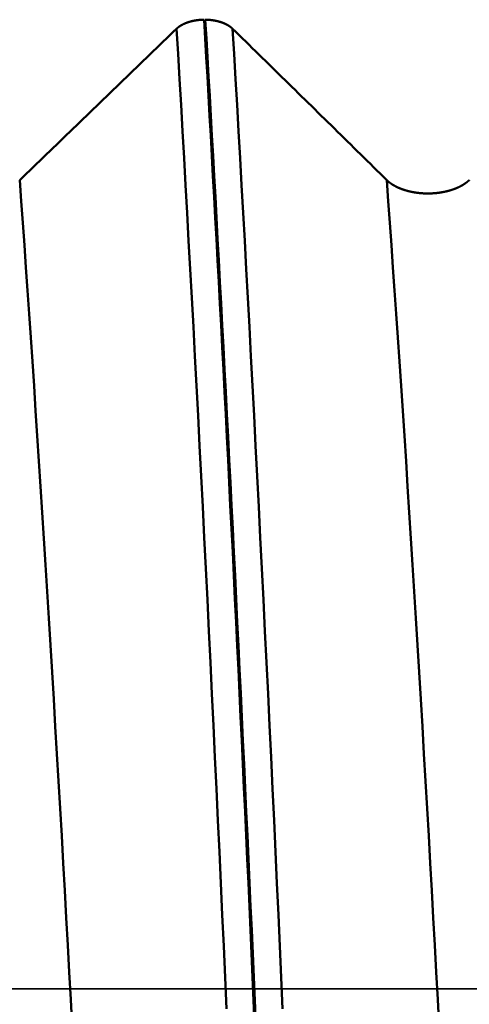
# Model space of a CAD drawing. Extents: x -50 to 107, y -39 to 95.
# Drawn here: x 59 to 60, y 0 to 3 of the extents above; entities that cross this region are included whole.
import ezdxf

# ---------------------------------------------------------------- set-up
doc = ezdxf.new("R2010")
doc.units = 0
doc.header["$PDMODE"] = 1
doc.linetypes.add('LONGDASH_DASH', pattern=[10.5, 6, -0.75, 3, -0.75])
for name, color, linetype, lineweight in [('1', 4, 'Continuous', 50), ('2', 7, 'Continuous', 25), ('4', 2, 'LONGDASH_DASH', 25), ('CUT', 1, 'Continuous', 25), ('SK2', 7, 'Continuous', 25), ('SK4', 2, 'LONGDASH_DASH', 25)]:
    doc.layers.add(name, color=color, linetype=linetype, lineweight=lineweight)
doc.styles.add('STANDARD 3.5 mm', font='monos.ttf', dxfattribs={"height": 3.5})
doc.dimstyles.new('AM_DIN', dxfattribs={"dimtxt": 3.5, "dimasz": 2.5, "dimexe": 2, "dimexo": 1, "dimgap": 1, "dimtad": 1, "dimdec": 1, "dimzin": 0, "dimdsep": 46, "dimtxsty": 'STANDARD 3.5 mm', "dimcen": 0.09, "dimadec": 0, "dimazin": 2, "dimtm": 1e-09, "dimtfac": 0.707107, "dimtmove": 0, "dimatfit": 3, "dimfxl": 1, "dimtolj": 1, "dimtzin": 0, "dimlwd": -1, "dimlwe": -1, "dimarcsym": 0})

# ---------------------------------------------------------------- blocks, each defined once
blk = doc.blocks.new('*D6')
at = {"layer": '2', "color": 0}
for p, q in [((57, 6.1315), (57, 47)), ((72, 4), (72, 47)), ((59.5, 45), (69.5, 45)), ((72, 45), (87.7035, 45))]:
    blk.add_line(p, q, dxfattribs=at)
for points in [[(59.5, 45.4167), (59.5, 44.5833), (57, 45)], [(69.5, 44.5833), (69.5, 45.4167), (72, 45)]]:
    blk.add_solid(points, dxfattribs=at)
at = {"layer": 'DEFPOINTS', "color": 0}
for p in [(72, 45), (57, 5.1315), (72, 3)]:
    blk.add_point(p, dxfattribs=at)
at = {"layer": '2', "color": 0, "insert": (81.1017, 47.8113), "char_height": 3.5, "attachment_point": 5, "style": 'STANDARD 3.5 mm'}
blk.add_mtext('\\A1;15.0', dxfattribs=at)
blk = doc.blocks.new('*D7')
at = {"layer": '2', "color": 0}
for p, q in [((33, 5.05), (33, 62)), ((72, 4), (72, 62)), ((35.5, 60), (69.5, 60))]:
    blk.add_line(p, q, dxfattribs=at)
for points in [[(35.5, 60.4167), (35.5, 59.5833), (33, 60)], [(69.5, 59.5833), (69.5, 60.4167), (72, 60)]]:
    blk.add_solid(points, dxfattribs=at)
at = {"layer": 'DEFPOINTS', "color": 0}
for p in [(72, 60), (33, 4.05), (72, 3)]:
    blk.add_point(p, dxfattribs=at)
at = {"layer": '2', "color": 0, "insert": (52.5, 62.8113), "char_height": 3.5, "attachment_point": 5, "style": 'STANDARD 3.5 mm'}
blk.add_mtext('\\A1;39.0', dxfattribs=at)
blk = doc.blocks.new('*D8')
at = {"layer": '2', "color": 0}
for p, q in [((0, 1), (0, 77)), ((73.8, 1), (73.8, 77)), ((2.5, 75), (71.3, 75))]:
    blk.add_line(p, q, dxfattribs=at)
for points in [[(2.5, 75.4167), (2.5, 74.5833), (0, 75)], [(71.3, 74.5833), (71.3, 75.4167), (73.8, 75)]]:
    blk.add_solid(points, dxfattribs=at)
at = {"layer": 'DEFPOINTS', "color": 0}
for p in [(73.8, 75), (0, 0), (73.8, 0)]:
    blk.add_point(p, dxfattribs=at)
at = {"layer": '2', "color": 0, "insert": (36.9, 77.8113), "char_height": 3.5, "attachment_point": 5, "style": 'STANDARD 3.5 mm'}
blk.add_mtext('\\A1;73.8', dxfattribs=at)
blk = doc.blocks.new('*D9')
at = {"layer": 'DEFPOINTS', "color": 0}
for p in [(73.8, 90), (-28, 2.6), (73.8, 0)]:
    blk.add_point(p, dxfattribs=at)
at = {"layer": 'SK2', "color": 0}
for p, q in [((-28, 3.6), (-28, 92)), ((73.8, 1), (73.8, 92)), ((-25.5, 90), (71.3, 90))]:
    blk.add_line(p, q, dxfattribs=at)
for points in [[(-25.5, 90.4167), (-25.5, 89.5833), (-28, 90)], [(71.3, 89.5833), (71.3, 90.4167), (73.8, 90)]]:
    blk.add_solid(points, dxfattribs=at)
at = {"layer": 'SK2', "color": 0, "insert": (22.9, 92.8113), "char_height": 3.5, "attachment_point": 5, "style": 'STANDARD 3.5 mm'}
blk.add_mtext('\\A1;101.8', dxfattribs=at)
blk = doc.blocks.new('*D11')
at = {"layer": 'DEFPOINTS', "color": 0}
for p in [(67.5199, 5.1315), (-28, -2.6), (67.5199, -30)]:
    blk.add_point(p, dxfattribs=at)
at = {"layer": 'SK2', "color": 0}
for p, q in [((67.5199, 4.1315), (67.5199, -32)), ((-28, -3.6), (-28, -32)), ((-25.5, -30), (65.0199, -30))]:
    blk.add_line(p, q, dxfattribs=at)
for points in [[(-25.5, -29.5833), (-25.5, -30.4167), (-28, -30)], [(65.0199, -30.4167), (65.0199, -29.5833), (67.5199, -30)]]:
    blk.add_solid(points, dxfattribs=at)
at = {"layer": 'SK2', "color": 0, "insert": (19.7599, -27.1887), "char_height": 3.5, "attachment_point": 5, "style": 'STANDARD 3.5 mm'}
blk.add_mtext('\\A1;95.5', dxfattribs=at)

msp = doc.modelspace()

# ---------------------------------------------------------------- linework, layer by layer
at = {"layer": '1'}
for points in [[(59.1939, 3.204), (59.194, 3.2041), (59.1941, 3.2042), (59.1942, 3.2043), (59.1943, 3.2044), (59.1944, 3.2045), (59.1945, 3.2046), (59.1946, 3.2047), (59.1947, 3.2048), (59.1949, 3.2049), (59.195, 3.205), (59.1951, 3.2051), (59.1952, 3.2052), (59.1953, 3.2054), (59.1954, 3.2055), (59.1955, 3.2056), (59.1957, 3.2057), (59.1958, 3.2058), (59.1959, 3.2059), (59.196, 3.206), (59.1961, 3.2061), (59.1962, 3.2062), (59.1964, 3.2063), (59.1965, 3.2064), (59.1966, 3.2065), (59.1967, 3.2066), (59.1968, 3.2067), (59.1969, 3.2068), (59.1971, 3.2069), (59.1972, 3.207), (59.1973, 3.2071), (59.1974, 3.2072), (59.1975, 3.2073), (59.1977, 3.2074), (59.1978, 3.2075), (59.1979, 3.2076), (59.198, 3.2077), (59.1981, 3.2078), (59.1983, 3.2079), (59.1984, 3.208), (59.1985, 3.2081), (59.1986, 3.2082), (59.1988, 3.2083), (59.1989, 3.2084), (59.199, 3.2085), (59.1991, 3.2086), (59.1993, 3.2087), (59.1994, 3.2088), (59.1995, 3.2089), (59.1996, 3.209), (59.1998, 3.2091), (59.1999, 3.2092), (59.2, 3.2093), (59.2002, 3.2094), (59.2003, 3.2095), (59.2004, 3.2096), (59.2005, 3.2097), (59.2007, 3.2098), (59.2008, 3.2099), (59.2009, 3.21), (59.2011, 3.2101), (59.2012, 3.2102), (59.2013, 3.2103), (59.2015, 3.2104), (59.2016, 3.2105), (59.2017, 3.2106), (59.2019, 3.2107), (59.202, 3.2108), (59.2021, 3.2108), (59.2023, 3.2109), (59.2024, 3.211), (59.2025, 3.2111), (59.2027, 3.2112), (59.2028, 3.2113), (59.2029, 3.2114), (59.2031, 3.2115), (59.2032, 3.2116), (59.2033, 3.2117), (59.2035, 3.2118), (59.2036, 3.2119), (59.2038, 3.212), (59.2039, 3.2121), (59.204, 3.2122), (59.2042, 3.2123), (59.2043, 3.2124), (59.2045, 3.2125), (59.2046, 3.2126), (59.2047, 3.2127), (59.2049, 3.2127), (59.205, 3.2128), (59.2052, 3.2129), (59.2053, 3.213), (59.2054, 3.2131), (59.2056, 3.2132), (59.2057, 3.2133), (59.2059, 3.2134), (59.206, 3.2135), (59.2062, 3.2136), (59.2063, 3.2137), (59.2064, 3.2138), (59.2066, 3.2139), (59.2067, 3.2139), (59.2069, 3.214), (59.207, 3.2141), (59.2072, 3.2142), (59.2073, 3.2143), (59.2075, 3.2144), (59.2076, 3.2145), (59.2077, 3.2146), (59.2079, 3.2147), (59.208, 3.2148), (59.2082, 3.2148), (59.2083, 3.2149), (59.2085, 3.215), (59.2086, 3.2151), (59.2088, 3.2152), (59.2089, 3.2153), (59.2091, 3.2154), (59.2092, 3.2155), (59.2094, 3.2156), (59.2095, 3.2156), (59.2097, 3.2157), (59.2098, 3.2158), (59.21, 3.2159), (59.2101, 3.216), (59.2103, 3.2161), (59.2104, 3.2162), (59.2106, 3.2163), (59.2107, 3.2163), (59.2109, 3.2164), (59.2111, 3.2165), (59.2112, 3.2166), (59.2114, 3.2167), (59.2115, 3.2168), (59.2117, 3.2169), (59.2118, 3.2169), (59.212, 3.217), (59.2121, 3.2171), (59.2123, 3.2172), (59.2125, 3.2173), (59.2126, 3.2174), (59.2128, 3.2175), (59.2129, 3.2175), (59.2131, 3.2176), (59.2132, 3.2177), (59.2134, 3.2178), (59.2136, 3.2179), (59.2137, 3.218), (59.2139, 3.218), (59.214, 3.2181), (59.2142, 3.2182), (59.2143, 3.2183), (59.2145, 3.2184), (59.2147, 3.2185), (59.2148, 3.2185), (59.215, 3.2186), (59.2151, 3.2187), (59.2153, 3.2188), (59.2155, 3.2189), (59.2156, 3.2189), (59.2158, 3.219), (59.216, 3.2191), (59.2161, 3.2192), (59.2163, 3.2193), (59.2164, 3.2193), (59.2166, 3.2194), (59.2168, 3.2195), (59.2169, 3.2196), (59.2171, 3.2197), (59.2173, 3.2197), (59.2174, 3.2198), (59.2176, 3.2199), (59.2178, 3.22), (59.2179, 3.2201), (59.2181, 3.2201), (59.2183, 3.2202), (59.2184, 3.2203), (59.2186, 3.2204), (59.2188, 3.2204), (59.2189, 3.2205), (59.2191, 3.2206), (59.2193, 3.2207), (59.2194, 3.2207), (59.2196, 3.2208), (59.2198, 3.2209), (59.2199, 3.221), (59.2201, 3.221), (59.2203, 3.2211), (59.2204, 3.2212), (59.2206, 3.2213), (59.2208, 3.2214), (59.221, 3.2214), (59.2211, 3.2215), (59.2213, 3.2216), (59.2215, 3.2217), (59.2216, 3.2217), (59.2218, 3.2218), (59.222, 3.2219), (59.2222, 3.2219), (59.2223, 3.222), (59.2225, 3.2221), (59.2227, 3.2222), (59.2229, 3.2222), (59.223, 3.2223), (59.2232, 3.2224), (59.2234, 3.2225), (59.2236, 3.2225), (59.2237, 3.2226), (59.2239, 3.2227), (59.2241, 3.2227), (59.2243, 3.2228), (59.2244, 3.2229), (59.2246, 3.223), (59.2248, 3.223), (59.225, 3.2231), (59.2251, 3.2232), (59.2253, 3.2232), (59.2255, 3.2233), (59.2257, 3.2234), (59.2259, 3.2234), (59.226, 3.2235), (59.2262, 3.2236), (59.2264, 3.2237), (59.2266, 3.2237), (59.2268, 3.2238), (59.2269, 3.2239), (59.2271, 3.2239), (59.2273, 3.224), (59.2275, 3.2241), (59.2277, 3.2241), (59.2278, 3.2242), (59.228, 3.2243), (59.2282, 3.2243), (59.2284, 3.2244), (59.2286, 3.2245), (59.2287, 3.2245), (59.2289, 3.2246), (59.2291, 3.2247), (59.2293, 3.2247), (59.2295, 3.2248), (59.2297, 3.2249), (59.2299, 3.2249), (59.23, 3.225), (59.2302, 3.2251), (59.2304, 3.2251), (59.2306, 3.2252), (59.2308, 3.2253), (59.231, 3.2253), (59.2311, 3.2254), (59.2313, 3.2254), (59.2315, 3.2255), (59.2317, 3.2256), (59.2319, 3.2256), (59.2321, 3.2257), (59.2323, 3.2258), (59.2325, 3.2258), (59.2326, 3.2259), (59.2328, 3.2259), (59.233, 3.226), (59.2332, 3.2261), (59.2334, 3.2261), (59.2336, 3.2262), (59.2338, 3.2263), (59.234, 3.2263), (59.2341, 3.2264), (59.2343, 3.2264), (59.2345, 3.2265), (59.2347, 3.2266), (59.2349, 3.2266), (59.2351, 3.2267), (59.2353, 3.2267), (59.2355, 3.2268), (59.2357, 3.2269), (59.2359, 3.2269), (59.2361, 3.227), (59.2362, 3.227), (59.2364, 3.2271), (59.2366, 3.2271), (59.2368, 3.2272), (59.237, 3.2273), (59.2372, 3.2273), (59.2374, 3.2274), (59.2376, 3.2274), (59.2378, 3.2275), (59.238, 3.2275), (59.2382, 3.2276), (59.2384, 3.2277), (59.2386, 3.2277), (59.2388, 3.2278), (59.2389, 3.2278), (59.2391, 3.2279), (59.2393, 3.2279), (59.2395, 3.228), (59.2397, 3.228), (59.2399, 3.2281), (59.2401, 3.2281), (59.2403, 3.2282), (59.2405, 3.2283), (59.2407, 3.2283), (59.2409, 3.2284), (59.2411, 3.2284), (59.2413, 3.2285), (59.2415, 3.2285), (59.2417, 3.2286), (59.2419, 3.2286), (59.2421, 3.2287), (59.2423, 3.2287), (59.2425, 3.2288), (59.2427, 3.2288), (59.2429, 3.2289), (59.2431, 3.2289), (59.2433, 3.229), (59.2435, 3.229), (59.2437, 3.2291), (59.2439, 3.2291), (59.2441, 3.2292), (59.2443, 3.2292), (59.2445, 3.2293), (59.2447, 3.2293), (59.2449, 3.2294), (59.2451, 3.2294), (59.2453, 3.2295), (59.2455, 3.2295), (59.2457, 3.2296), (59.2459, 3.2296), (59.2461, 3.2297), (59.2463, 3.2297), (59.2465, 3.2297), (59.2467, 3.2298), (59.2469, 3.2298), (59.2471, 3.2299), (59.2473, 3.2299), (59.2475, 3.23), (59.2477, 3.23), (59.2479, 3.2301), (59.2481, 3.2301), (59.2483, 3.2302), (59.2485, 3.2302), (59.2487, 3.2302), (59.2489, 3.2303), (59.2491, 3.2303), (59.2493, 3.2304), (59.2495, 3.2304), (59.2497, 3.2305), (59.2499, 3.2305), (59.2501, 3.2305), (59.2503, 3.2306), (59.2505, 3.2306), (59.2507, 3.2307), (59.2509, 3.2307), (59.2511, 3.2307), (59.2513, 3.2308), (59.2515, 3.2308), (59.2517, 3.2309), (59.2519, 3.2309), (59.2521, 3.231), (59.2523, 3.231), (59.2525, 3.231), (59.2527, 3.2311), (59.2529, 3.2311), (59.2531, 3.2311), (59.2534, 3.2312), (59.2536, 3.2312), (59.2538, 3.2313), (59.254, 3.2313), (59.2542, 3.2313), (59.2544, 3.2314), (59.2546, 3.2314), (59.2548, 3.2314), (59.255, 3.2315), (59.2552, 3.2315), (59.2554, 3.2316), (59.2556, 3.2316), (59.2558, 3.2316), (59.256, 3.2317), (59.2562, 3.2317), (59.2565, 3.2317), (59.2567, 3.2318), (59.2569, 3.2318), (59.2571, 3.2318), (59.2573, 3.2319), (59.2575, 3.2319), (59.2577, 3.2319), (59.2579, 3.232), (59.2581, 3.232), (59.2583, 3.232), (59.2585, 3.2321), (59.2588, 3.2321), (59.259, 3.2321), (59.2592, 3.2322), (59.2594, 3.2322), (59.2596, 3.2322), (59.2598, 3.2323), (59.26, 3.2323), (59.2602, 3.2323), (59.2604, 3.2324), (59.2606, 3.2324), (59.2609, 3.2324), (59.2611, 3.2325), (59.2613, 3.2325), (59.2615, 3.2325), (59.2617, 3.2325), (59.2619, 3.2326), (59.2621, 3.2326), (59.2623, 3.2326), (59.2626, 3.2327), (59.2628, 3.2327), (59.263, 3.2327), (59.2632, 3.2327), (59.2634, 3.2328), (59.2636, 3.2328), (59.2638, 3.2328), (59.264, 3.2328), (59.2643, 3.2329), (59.2645, 3.2329), (59.2647, 3.2329), (59.2649, 3.233), (59.2651, 3.233), (59.2653, 3.233), (59.2655, 3.233), (59.2657, 3.2331), (59.266, 3.2331), (59.2662, 3.2331), (59.2664, 3.2331), (59.2666, 3.2332), (59.2668, 3.2332), (59.267, 3.2332), (59.2672, 3.2332), (59.2675, 3.2332), (59.2677, 3.2333), (59.2679, 3.2333), (59.2681, 3.2333), (59.2683, 3.2333), (59.2685, 3.2334), (59.2687, 3.2334), (59.269, 3.2334), (59.2692, 3.2334), (59.2694, 3.2334), (59.2696, 3.2335), (59.2698, 3.2335), (59.27, 3.2335), (59.2702, 3.2335), (59.2705, 3.2335), (59.2707, 3.2336), (59.2709, 3.2336), (59.2711, 3.2336), (59.2713, 3.2336), (59.2715, 3.2336), (59.2717, 3.2337), (59.272, 3.2337), (59.2722, 3.2337), (59.2724, 3.2337), (59.2726, 3.2337), (59.2728, 3.2337), (59.273, 3.2338), (59.2733, 3.2338), (59.2735, 3.2338), (59.2737, 3.2338), (59.2739, 3.2338), (59.2741, 3.2338), (59.2743, 3.2339), (59.2746, 3.2339), (59.2748, 3.2339), (59.275, 3.2339), (59.2752, 3.2339), (59.2754, 3.2339), (59.2756, 3.2339), (59.2759, 3.234), (59.2761, 3.234), (59.2763, 3.234), (59.2765, 3.234), (59.2767, 3.234), (59.2769, 3.234), (59.2771, 3.234), (59.2774, 3.234), (59.2776, 3.2341), (59.2778, 3.2341), (59.278, 3.2341), (59.2782, 3.2341), (59.2784, 3.2341), (59.2787, 3.2341), (59.2789, 3.2341), (59.2791, 3.2341), (59.2793, 3.2341), (59.2795, 3.2341), (59.2797, 3.2342), (59.28, 3.2342), (59.2802, 3.2342), (59.2804, 3.2342), (59.2806, 3.2342), (59.2808, 3.2342), (59.281, 3.2342), (59.2813, 3.2342), (59.2815, 3.2342), (59.2817, 3.2342), (59.2819, 3.2342), (59.2821, 3.2342), (59.2823, 3.2342), (59.2826, 3.2342), (59.2828, 3.2343), (59.283, 3.2343), (59.2832, 3.2343), (59.2834, 3.2343), (59.2836, 3.2343), (59.2839, 3.2343), (59.2841, 3.2343), (59.2843, 3.2343), (59.2845, 3.2343), (59.2847, 3.2343), (59.2849, 3.2343), (59.2852, 3.2343), (59.2854, 3.2343), (59.2856, 3.2343)], [(59.4544, -0.1177), (59.451, -0.0393), (59.4475, 0.0391), (59.444, 0.1176), (59.4405, 0.1962), (59.4369, 0.275), (59.4334, 0.3539), (59.4298, 0.4329), (59.4262, 0.512), (59.4225, 0.5912), (59.4188, 0.6704), (59.4151, 0.7497), (59.4114, 0.8288), (59.4077, 0.908), (59.4039, 0.987), (59.4002, 1.0659), (59.3964, 1.1447), (59.3926, 1.2233), (59.3887, 1.3017), (59.3849, 1.3798), (59.3811, 1.4577), (59.3772, 1.5352), (59.3733, 1.6125), (59.3695, 1.6893), (59.3656, 1.7658), (59.3617, 1.8418), (59.3578, 1.9174), (59.354, 1.9925), (59.3501, 2.0671), (59.3462, 2.1412), (59.3423, 2.2147), (59.3385, 2.2876), (59.3346, 2.3599), (59.3308, 2.4316), (59.3269, 2.5027), (59.3231, 2.5731), (59.3192, 2.6428), (59.3154, 2.7117), (59.3116, 2.7799), (59.3079, 2.8474), (59.3041, 2.914), (59.3004, 2.9798), (59.2966, 3.0448), (59.2929, 3.1088), (59.2892, 3.172), (59.2856, 3.2343)], [(59.2896, 3.2343), (59.2899, 3.2343), (59.2901, 3.2343), (59.2903, 3.2343), (59.2905, 3.2343), (59.2907, 3.2343), (59.2909, 3.2343), (59.2912, 3.2343), (59.2914, 3.2343), (59.2916, 3.2343), (59.2918, 3.2343), (59.292, 3.2343), (59.2922, 3.2343), (59.2925, 3.2343), (59.2927, 3.2342), (59.2929, 3.2342), (59.2931, 3.2342), (59.2933, 3.2342), (59.2935, 3.2342), (59.2938, 3.2342), (59.294, 3.2342), (59.2942, 3.2342), (59.2944, 3.2342), (59.2946, 3.2342), (59.2948, 3.2342), (59.2951, 3.2342), (59.2953, 3.2342), (59.2955, 3.2342), (59.2957, 3.2341), (59.2959, 3.2341), (59.2961, 3.2341), (59.2963, 3.2341), (59.2966, 3.2341), (59.2968, 3.2341), (59.297, 3.2341), (59.2972, 3.2341), (59.2974, 3.2341), (59.2976, 3.2341), (59.2979, 3.234), (59.2981, 3.234), (59.2983, 3.234), (59.2985, 3.234), (59.2987, 3.234), (59.2989, 3.234), (59.2992, 3.234), (59.2994, 3.234), (59.2996, 3.2339), (59.2998, 3.2339), (59.3, 3.2339), (59.3002, 3.2339), (59.3005, 3.2339), (59.3007, 3.2339), (59.3009, 3.2339), (59.3011, 3.2338), (59.3013, 3.2338), (59.3015, 3.2338), (59.3017, 3.2338), (59.302, 3.2338), (59.3022, 3.2338), (59.3024, 3.2337), (59.3026, 3.2337), (59.3028, 3.2337), (59.303, 3.2337), (59.3033, 3.2337), (59.3035, 3.2337), (59.3037, 3.2336), (59.3039, 3.2336), (59.3041, 3.2336), (59.3043, 3.2336), (59.3045, 3.2336), (59.3048, 3.2335), (59.305, 3.2335), (59.3052, 3.2335), (59.3054, 3.2335), (59.3056, 3.2335), (59.3058, 3.2334), (59.306, 3.2334), (59.3063, 3.2334), (59.3065, 3.2334), (59.3067, 3.2334), (59.3069, 3.2333), (59.3071, 3.2333), (59.3073, 3.2333), (59.3075, 3.2333), (59.3078, 3.2332), (59.308, 3.2332), (59.3082, 3.2332), (59.3084, 3.2332), (59.3086, 3.2332), (59.3088, 3.2331), (59.309, 3.2331), (59.3092, 3.2331), (59.3095, 3.2331), (59.3097, 3.233), (59.3099, 3.233), (59.3101, 3.233), (59.3103, 3.233), (59.3105, 3.2329), (59.3107, 3.2329), (59.3109, 3.2329), (59.3112, 3.2329), (59.3114, 3.2328), (59.3116, 3.2328), (59.3118, 3.2328), (59.312, 3.2327), (59.3122, 3.2327), (59.3124, 3.2327), (59.3126, 3.2327), (59.3129, 3.2326), (59.3131, 3.2326), (59.3133, 3.2326), (59.3135, 3.2325), (59.3137, 3.2325), (59.3139, 3.2325), (59.3141, 3.2325), (59.3143, 3.2324), (59.3145, 3.2324), (59.3147, 3.2324), (59.315, 3.2323), (59.3152, 3.2323), (59.3154, 3.2323), (59.3156, 3.2322), (59.3158, 3.2322), (59.316, 3.2322), (59.3162, 3.2321), (59.3164, 3.2321), (59.3166, 3.2321), (59.3168, 3.232), (59.3171, 3.232), (59.3173, 3.232), (59.3175, 3.2319), (59.3177, 3.2319), (59.3179, 3.2319), (59.3181, 3.2318), (59.3183, 3.2318), (59.3185, 3.2318), (59.3187, 3.2317), (59.3189, 3.2317), (59.3191, 3.2317), (59.3193, 3.2316), (59.3195, 3.2316), (59.3198, 3.2316), (59.32, 3.2315), (59.3202, 3.2315), (59.3204, 3.2315), (59.3206, 3.2314), (59.3208, 3.2314), (59.321, 3.2313), (59.3212, 3.2313), (59.3214, 3.2313), (59.3216, 3.2312), (59.3218, 3.2312), (59.322, 3.2312), (59.3222, 3.2311), (59.3224, 3.2311), (59.3226, 3.231), (59.3228, 3.231), (59.323, 3.231), (59.3232, 3.2309), (59.3235, 3.2309), (59.3237, 3.2308), (59.3239, 3.2308), (59.3241, 3.2308), (59.3243, 3.2307), (59.3245, 3.2307), (59.3247, 3.2306), (59.3249, 3.2306), (59.3251, 3.2305), (59.3253, 3.2305), (59.3255, 3.2305), (59.3257, 3.2304), (59.3259, 3.2304), (59.3261, 3.2303), (59.3263, 3.2303), (59.3265, 3.2302), (59.3267, 3.2302), (59.3269, 3.2302), (59.3271, 3.2301), (59.3273, 3.2301), (59.3275, 3.23), (59.3277, 3.23), (59.3279, 3.2299), (59.3281, 3.2299), (59.3283, 3.2298), (59.3285, 3.2298), (59.3287, 3.2298), (59.3289, 3.2297), (59.3291, 3.2297), (59.3293, 3.2296), (59.3295, 3.2296), (59.3297, 3.2295), (59.3299, 3.2295), (59.3301, 3.2294), (59.3303, 3.2294), (59.3305, 3.2293), (59.3307, 3.2293), (59.3309, 3.2292), (59.3311, 3.2292), (59.3313, 3.2291), (59.3315, 3.2291), (59.3317, 3.229), (59.3319, 3.229), (59.3321, 3.2289), (59.3323, 3.2289), (59.3325, 3.2288), (59.3327, 3.2288), (59.3329, 3.2287), (59.3331, 3.2287), (59.3333, 3.2286), (59.3335, 3.2286), (59.3337, 3.2285), (59.3338, 3.2285), (59.334, 3.2284), (59.3342, 3.2284), (59.3344, 3.2283), (59.3346, 3.2283), (59.3348, 3.2282), (59.335, 3.2281), (59.3352, 3.2281), (59.3354, 3.228), (59.3356, 3.228), (59.3358, 3.2279), (59.336, 3.2279), (59.3362, 3.2278), (59.3364, 3.2278), (59.3366, 3.2277), (59.3368, 3.2277), (59.337, 3.2276), (59.3372, 3.2275), (59.3373, 3.2275), (59.3375, 3.2274), (59.3377, 3.2274), (59.3379, 3.2273), (59.3381, 3.2273), (59.3383, 3.2272), (59.3385, 3.2271), (59.3387, 3.2271), (59.3389, 3.227), (59.3391, 3.227), (59.3393, 3.2269), (59.3395, 3.2269), (59.3396, 3.2268), (59.3398, 3.2267), (59.34, 3.2267), (59.3402, 3.2266), (59.3404, 3.2266), (59.3406, 3.2265), (59.3408, 3.2264), (59.341, 3.2264), (59.3412, 3.2263), (59.3413, 3.2263), (59.3415, 3.2262), (59.3417, 3.2261), (59.3419, 3.2261), (59.3421, 3.226), (59.3423, 3.2259), (59.3425, 3.2259), (59.3427, 3.2258), (59.3428, 3.2258), (59.343, 3.2257), (59.3432, 3.2256), (59.3434, 3.2256), (59.3436, 3.2255), (59.3438, 3.2254), (59.344, 3.2254), (59.3441, 3.2253), (59.3443, 3.2253), (59.3445, 3.2252), (59.3447, 3.2251), (59.3449, 3.2251), (59.3451, 3.225), (59.3452, 3.2249), (59.3454, 3.2249), (59.3456, 3.2248), (59.3458, 3.2247), (59.346, 3.2247), (59.3462, 3.2246), (59.3463, 3.2245), (59.3465, 3.2245), (59.3467, 3.2244), (59.3469, 3.2243), (59.3471, 3.2243), (59.3473, 3.2242), (59.3474, 3.2241), (59.3476, 3.2241), (59.3478, 3.224), (59.348, 3.2239), (59.3482, 3.2239), (59.3483, 3.2238), (59.3485, 3.2237), (59.3487, 3.2237), (59.3489, 3.2236), (59.349, 3.2235), (59.3492, 3.2235), (59.3494, 3.2234), (59.3496, 3.2233), (59.3498, 3.2232), (59.3499, 3.2232), (59.3501, 3.2231), (59.3503, 3.223), (59.3505, 3.223), (59.3506, 3.2229), (59.3508, 3.2228), (59.351, 3.2227), (59.3512, 3.2227), (59.3513, 3.2226), (59.3515, 3.2225), (59.3517, 3.2225), (59.3519, 3.2224), (59.352, 3.2223), (59.3522, 3.2222), (59.3524, 3.2222), (59.3526, 3.2221), (59.3527, 3.222), (59.3529, 3.2219), (59.3531, 3.2219), (59.3532, 3.2218), (59.3534, 3.2217), (59.3536, 3.2217), (59.3538, 3.2216), (59.3539, 3.2215), (59.3541, 3.2214), (59.3543, 3.2214), (59.3544, 3.2213), (59.3546, 3.2212), (59.3548, 3.2211), (59.3549, 3.2211), (59.3551, 3.221), (59.3553, 3.2209), (59.3554, 3.2208), (59.3556, 3.2207), (59.3558, 3.2207), (59.3559, 3.2206), (59.3561, 3.2205), (59.3563, 3.2204), (59.3564, 3.2204), (59.3566, 3.2203), (59.3568, 3.2202), (59.3569, 3.2201), (59.3571, 3.2201), (59.3573, 3.22), (59.3574, 3.2199), (59.3576, 3.2198), (59.3578, 3.2197), (59.3579, 3.2197), (59.3581, 3.2196), (59.3583, 3.2195), (59.3584, 3.2194), (59.3586, 3.2193), (59.3587, 3.2193), (59.3589, 3.2192), (59.3591, 3.2191), (59.3592, 3.219), (59.3594, 3.2189), (59.3595, 3.2189), (59.3597, 3.2188), (59.3599, 3.2187), (59.36, 3.2186), (59.3602, 3.2185), (59.3603, 3.2185), (59.3605, 3.2184), (59.3607, 3.2183), (59.3608, 3.2182), (59.361, 3.2181), (59.3611, 3.218), (59.3613, 3.218), (59.3614, 3.2179), (59.3616, 3.2178), (59.3618, 3.2177), (59.3619, 3.2176), (59.3621, 3.2175), (59.3622, 3.2175), (59.3624, 3.2174), (59.3625, 3.2173), (59.3627, 3.2172), (59.3628, 3.2171), (59.363, 3.217), (59.3632, 3.2169), (59.3633, 3.2169), (59.3635, 3.2168), (59.3636, 3.2167), (59.3638, 3.2166), (59.3639, 3.2165), (59.3641, 3.2164), (59.3642, 3.2163), (59.3644, 3.2163), (59.3645, 3.2162), (59.3647, 3.2161), (59.3648, 3.216), (59.365, 3.2159), (59.3651, 3.2158), (59.3653, 3.2157), (59.3654, 3.2156), (59.3656, 3.2156), (59.3657, 3.2155), (59.3659, 3.2154), (59.366, 3.2153), (59.3662, 3.2152), (59.3663, 3.2151), (59.3665, 3.215), (59.3666, 3.2149), (59.3668, 3.2148), (59.3669, 3.2148), (59.3671, 3.2147), (59.3672, 3.2146), (59.3673, 3.2145), (59.3675, 3.2144), (59.3676, 3.2143), (59.3678, 3.2142), (59.3679, 3.2141), (59.3681, 3.214), (59.3682, 3.2139), (59.3684, 3.2138), (59.3685, 3.2138), (59.3686, 3.2137), (59.3688, 3.2136), (59.3689, 3.2135), (59.3691, 3.2134), (59.3692, 3.2133), (59.3694, 3.2132), (59.3695, 3.2131), (59.3696, 3.213), (59.3698, 3.2129), (59.3699, 3.2128), (59.3701, 3.2127), (59.3702, 3.2126), (59.3703, 3.2126), (59.3705, 3.2125), (59.3706, 3.2124), (59.3707, 3.2123), (59.3709, 3.2122), (59.371, 3.2121), (59.3712, 3.212), (59.3713, 3.2119), (59.3714, 3.2118), (59.3716, 3.2117), (59.3717, 3.2116), (59.3718, 3.2115), (59.372, 3.2114), (59.3721, 3.2113), (59.3722, 3.2112), (59.3724, 3.2111), (59.3725, 3.211), (59.3726, 3.2109), (59.3728, 3.2108), (59.3729, 3.2107), (59.373, 3.2107), (59.3732, 3.2106), (59.3733, 3.2105), (59.3734, 3.2104), (59.3736, 3.2103), (59.3737, 3.2102), (59.3738, 3.2101), (59.3739, 3.21), (59.3741, 3.2099), (59.3742, 3.2098), (59.3743, 3.2097), (59.3745, 3.2096), (59.3746, 3.2095), (59.3747, 3.2094), (59.3748, 3.2093), (59.375, 3.2092), (59.3751, 3.2091), (59.3752, 3.209), (59.3753, 3.2089), (59.3755, 3.2088), (59.3756, 3.2087), (59.3757, 3.2086), (59.3758, 3.2085), (59.376, 3.2084), (59.3761, 3.2083), (59.3762, 3.2082), (59.3763, 3.2081), (59.3765, 3.208), (59.3766, 3.2079), (59.3767, 3.2078), (59.3768, 3.2077), (59.3769, 3.2076), (59.3771, 3.2075), (59.3772, 3.2074), (59.3773, 3.2073), (59.3774, 3.2072), (59.3775, 3.2071), (59.3777, 3.207), (59.3778, 3.2069), (59.3779, 3.2068), (59.378, 3.2067), (59.3781, 3.2066), (59.3782, 3.2065), (59.3784, 3.2064), (59.3785, 3.2063), (59.3786, 3.2062), (59.3787, 3.2061), (59.3788, 3.206), (59.3789, 3.2059), (59.3791, 3.2058), (59.3792, 3.2057), (59.3793, 3.2056), (59.3794, 3.2055), (59.3795, 3.2054), (59.3796, 3.2052), (59.3797, 3.2051), (59.3798, 3.205), (59.38, 3.2049), (59.3801, 3.2048), (59.3802, 3.2047), (59.3803, 3.2046), (59.3804, 3.2045), (59.3805, 3.2044), (59.3806, 3.2043), (59.3807, 3.2042), (59.3808, 3.2041), (59.3809, 3.204)], [(59.4585, -0.1177), (59.455, -0.0393), (59.4515, 0.0391), (59.4481, 0.1176), (59.4445, 0.1962), (59.441, 0.275), (59.4374, 0.3539), (59.4338, 0.4329), (59.4302, 0.512), (59.4266, 0.5912), (59.4229, 0.6704), (59.4192, 0.7497), (59.4155, 0.8288), (59.4117, 0.908), (59.408, 0.987), (59.4042, 1.0659), (59.4004, 1.1447), (59.3966, 1.2233), (59.3928, 1.3017), (59.389, 1.3798), (59.3851, 1.4577), (59.3813, 1.5352), (59.3774, 1.6125), (59.3735, 1.6893), (59.3697, 1.7658), (59.3658, 1.8418), (59.3619, 1.9174), (59.358, 1.9925), (59.3541, 2.0671), (59.3503, 2.1412), (59.3464, 2.2147), (59.3425, 2.2876), (59.3387, 2.3599), (59.3348, 2.4316), (59.331, 2.5027), (59.3271, 2.5731), (59.3233, 2.6428), (59.3195, 2.7117), (59.3157, 2.7799), (59.3119, 2.8474), (59.3082, 2.914), (59.3044, 2.9798), (59.3007, 3.0448), (59.297, 3.1088), (59.2933, 3.172), (59.2896, 3.2343)], [(58.6706, 2.6991), (58.6817, 2.7098), (58.6929, 2.7206), (58.704, 2.7313), (58.7151, 2.7421), (58.7263, 2.7528), (58.7374, 2.7635), (58.7486, 2.7743), (58.7597, 2.785), (58.7708, 2.7958), (58.782, 2.8065), (58.7931, 2.8172), (58.8042, 2.828), (58.8154, 2.8387), (58.8265, 2.8495), (58.8376, 2.8602), (58.8488, 2.871), (58.8599, 2.8817), (58.8711, 2.8924), (58.8822, 2.9032), (58.8933, 2.9139), (58.9045, 2.9247), (58.9156, 2.9354), (58.9267, 2.9462), (58.9379, 2.9569), (58.949, 2.9676), (58.9601, 2.9784), (58.9713, 2.9891), (58.9824, 2.9999), (58.9935, 3.0106), (59.0047, 3.0214), (59.0158, 3.0321), (59.0269, 3.0428), (59.0381, 3.0536), (59.0492, 3.0643), (59.0603, 3.0751), (59.0714, 3.0858), (59.0826, 3.0966), (59.0937, 3.1073), (59.1048, 3.118), (59.116, 3.1288), (59.1271, 3.1395), (59.1382, 3.1503), (59.1494, 3.161), (59.1605, 3.1718), (59.1716, 3.1825), (59.1827, 3.1933), (59.1939, 3.204)], [(59.3607, -0.067), (59.356, 0.0378), (59.3512, 0.1425), (59.3465, 0.2473), (59.3417, 0.3521), (59.3369, 0.4571), (59.3321, 0.5623), (59.3271, 0.6678), (59.3221, 0.7733), (59.3171, 0.8787), (59.3121, 0.984), (59.307, 1.0891), (59.3019, 1.1939), (59.2967, 1.2983), (59.2916, 1.4023), (59.2864, 1.5058), (59.2812, 1.6087), (59.276, 1.7109), (59.2707, 1.8124), (59.2655, 1.913), (59.2603, 2.0128), (59.2551, 2.1117), (59.2499, 2.2095), (59.2447, 2.3064), (59.2395, 2.4021), (59.2343, 2.4966), (59.2291, 2.59), (59.224, 2.682), (59.2189, 2.7727), (59.2138, 2.862), (59.2088, 2.9499), (59.2038, 3.0362), (59.1988, 3.1209), (59.1939, 3.204)], [(59.3809, 3.204), (59.3919, 3.1933), (59.4029, 3.1825), (59.4138, 3.1718), (59.4248, 3.1611), (59.4357, 3.1503), (59.4467, 3.1396), (59.4576, 3.1288), (59.4686, 3.1181), (59.4796, 3.1074), (59.4905, 3.0966), (59.5015, 3.0859), (59.5124, 3.0751), (59.5234, 3.0644), (59.5343, 3.0537), (59.5453, 3.0429), (59.5562, 3.0322), (59.5672, 3.0214), (59.5781, 3.0107), (59.5891, 3), (59.6, 2.9892), (59.611, 2.9785), (59.6219, 2.9677), (59.6328, 2.957), (59.6438, 2.9463), (59.6547, 2.9355), (59.6657, 2.9248), (59.6766, 2.914), (59.6875, 2.9033), (59.6985, 2.8925), (59.7094, 2.8818), (59.7204, 2.8711), (59.7313, 2.8603), (59.7422, 2.8496), (59.7532, 2.8388), (59.7641, 2.8281), (59.775, 2.8173), (59.7859, 2.8066), (59.7969, 2.7958), (59.8078, 2.7851), (59.8187, 2.7743), (59.8297, 2.7636), (59.8406, 2.7528), (59.8515, 2.7421), (59.8624, 2.7313), (59.8733, 2.7206), (59.8843, 2.7098), (59.8952, 2.6991)], [(59.5477, -0.067), (59.543, 0.0378), (59.5383, 0.1425), (59.5336, 0.2473), (59.5288, 0.3521), (59.524, 0.4571), (59.5191, 0.5623), (59.5142, 0.6678), (59.5092, 0.7733), (59.5042, 0.8787), (59.4991, 0.984), (59.494, 1.0891), (59.4889, 1.1939), (59.4838, 1.2983), (59.4786, 1.4023), (59.4734, 1.5058), (59.4682, 1.6087), (59.463, 1.7109), (59.4578, 1.8124), (59.4526, 1.913), (59.4474, 2.0128), (59.4421, 2.1117), (59.4369, 2.2095), (59.4317, 2.3064), (59.4265, 2.4021), (59.4214, 2.4966), (59.4162, 2.59), (59.4111, 2.682), (59.406, 2.7727), (59.4009, 2.862), (59.3958, 2.9499), (59.3908, 3.0362), (59.3859, 3.1209), (59.3809, 3.204)], [(58.8458, -0.1263), (58.8408, -0.0355), (58.8359, 0.0553), (58.8309, 0.146), (58.8259, 0.2368), (58.8209, 0.3278), (58.8158, 0.4189), (58.8106, 0.5103), (58.8054, 0.6017), (58.8001, 0.6932), (58.7948, 0.7845), (58.7894, 0.8756), (58.7841, 0.9665), (58.7786, 1.057), (58.7732, 1.1472), (58.7677, 1.2369), (58.7623, 1.3261), (58.7568, 1.4146), (58.7513, 1.5025), (58.7458, 1.5896), (58.7403, 1.6759), (58.7348, 1.7613), (58.7293, 1.8459), (58.7238, 1.9294), (58.7184, 2.0119), (58.7129, 2.0934), (58.7075, 2.1737), (58.7021, 2.2528), (58.6968, 2.3306), (58.6914, 2.4072), (58.6862, 2.4823), (58.6809, 2.5561), (58.6757, 2.6284), (58.6706, 2.6991)], [(59.8952, 2.6991), (59.8953, 2.6989), (59.8955, 2.6988), (59.8957, 2.6986), (59.8958, 2.6985), (59.896, 2.6983), (59.8962, 2.6981), (59.8963, 2.698), (59.8965, 2.6978), (59.8966, 2.6977), (59.8968, 2.6975), (59.897, 2.6974), (59.8971, 2.6972), (59.8973, 2.6971), (59.8975, 2.6969), (59.8977, 2.6967), (59.8978, 2.6966), (59.898, 2.6964), (59.8982, 2.6963), (59.8983, 2.6961), (59.8985, 2.696), (59.8987, 2.6958), (59.8989, 2.6957), (59.899, 2.6955), (59.8992, 2.6954), (59.8994, 2.6952), (59.8995, 2.695), (59.8997, 2.6949), (59.8999, 2.6947), (59.9001, 2.6946), (59.9003, 2.6944), (59.9004, 2.6943), (59.9006, 2.6941), (59.9008, 2.694), (59.901, 2.6938), (59.9012, 2.6937), (59.9013, 2.6935), (59.9015, 2.6934), (59.9017, 2.6932), (59.9019, 2.6931), (59.9021, 2.6929), (59.9022, 2.6928), (59.9024, 2.6926), (59.9026, 2.6925), (59.9028, 2.6923), (59.903, 2.6922), (59.9032, 2.692), (59.9034, 2.6919), (59.9036, 2.6917), (59.9037, 2.6916), (59.9039, 2.6914), (59.9041, 2.6913), (59.9043, 2.6911), (59.9045, 2.691), (59.9047, 2.6908), (59.9049, 2.6907), (59.9051, 2.6905), (59.9053, 2.6904), (59.9055, 2.6902), (59.9057, 2.6901), (59.9059, 2.69), (59.906, 2.6898), (59.9062, 2.6897), (59.9064, 2.6895), (59.9066, 2.6894), (59.9068, 2.6892), (59.907, 2.6891), (59.9072, 2.6889), (59.9074, 2.6888), (59.9076, 2.6886), (59.9078, 2.6885), (59.908, 2.6884), (59.9082, 2.6882), (59.9084, 2.6881), (59.9086, 2.6879), (59.9088, 2.6878), (59.909, 2.6876), (59.9092, 2.6875), (59.9094, 2.6874), (59.9097, 2.6872), (59.9099, 2.6871), (59.9101, 2.6869), (59.9103, 2.6868), (59.9105, 2.6866), (59.9107, 2.6865), (59.9109, 2.6864), (59.9111, 2.6862), (59.9113, 2.6861), (59.9115, 2.6859), (59.9117, 2.6858), (59.9119, 2.6857), (59.9121, 2.6855), (59.9124, 2.6854), (59.9126, 2.6852), (59.9128, 2.6851), (59.913, 2.685), (59.9132, 2.6848), (59.9134, 2.6847), (59.9136, 2.6846), (59.9139, 2.6844), (59.9141, 2.6843), (59.9143, 2.6841), (59.9145, 2.684), (59.9147, 2.6839), (59.9149, 2.6837), (59.9151, 2.6836), (59.9154, 2.6835), (59.9156, 2.6833), (59.9158, 2.6832), (59.916, 2.6831), (59.9162, 2.6829), (59.9165, 2.6828), (59.9167, 2.6827), (59.9169, 2.6825), (59.9171, 2.6824), (59.9174, 2.6823), (59.9176, 2.6821), (59.9178, 2.682), (59.918, 2.6819), (59.9182, 2.6817), (59.9185, 2.6816), (59.9187, 2.6815), (59.9189, 2.6813), (59.9191, 2.6812), (59.9194, 2.6811), (59.9196, 2.6809), (59.9198, 2.6808), (59.9201, 2.6807), (59.9203, 2.6805), (59.9205, 2.6804), (59.9207, 2.6803), (59.921, 2.6802), (59.9212, 2.68), (59.9214, 2.6799), (59.9217, 2.6798), (59.9219, 2.6796), (59.9221, 2.6795), (59.9224, 2.6794), (59.9226, 2.6793), (59.9228, 2.6791), (59.9231, 2.679), (59.9233, 2.6789), (59.9235, 2.6788), (59.9238, 2.6786), (59.924, 2.6785), (59.9242, 2.6784), (59.9245, 2.6783), (59.9247, 2.6781), (59.925, 2.678), (59.9252, 2.6779), (59.9254, 2.6778), (59.9257, 2.6776), (59.9259, 2.6775), (59.9261, 2.6774), (59.9264, 2.6773), (59.9266, 2.6772), (59.9269, 2.677), (59.9271, 2.6769), (59.9273, 2.6768), (59.9276, 2.6767), (59.9278, 2.6765), (59.9281, 2.6764), (59.9283, 2.6763), (59.9286, 2.6762), (59.9288, 2.6761), (59.9291, 2.6759), (59.9293, 2.6758), (59.9295, 2.6757), (59.9298, 2.6756), (59.93, 2.6755), (59.9303, 2.6754), (59.9305, 2.6752), (59.9308, 2.6751), (59.931, 2.675), (59.9313, 2.6749), (59.9315, 2.6748), (59.9318, 2.6747), (59.932, 2.6745), (59.9323, 2.6744), (59.9325, 2.6743), (59.9328, 2.6742), (59.933, 2.6741), (59.9333, 2.674), (59.9335, 2.6739), (59.9338, 2.6737), (59.934, 2.6736), (59.9343, 2.6735), (59.9346, 2.6734), (59.9348, 2.6733), (59.9351, 2.6732), (59.9353, 2.6731), (59.9356, 2.673), (59.9358, 2.6728), (59.9361, 2.6727), (59.9363, 2.6726), (59.9366, 2.6725), (59.9369, 2.6724), (59.9371, 2.6723), (59.9374, 2.6722), (59.9376, 2.6721), (59.9379, 2.672), (59.9382, 2.6718), (59.9384, 2.6717), (59.9387, 2.6716), (59.939, 2.6715), (59.9392, 2.6714), (59.9395, 2.6713), (59.9397, 2.6712), (59.94, 2.6711), (59.9403, 2.671), (59.9405, 2.6709), (59.9408, 2.6708), (59.9411, 2.6707), (59.9413, 2.6706), (59.9416, 2.6705), (59.9419, 2.6704), (59.9421, 2.6703), (59.9424, 2.6701), (59.9427, 2.67), (59.9429, 2.6699), (59.9432, 2.6698), (59.9435, 2.6697), (59.9437, 2.6696), (59.944, 2.6695), (59.9443, 2.6694), (59.9446, 2.6693), (59.9448, 2.6692), (59.9454, 2.669), (59.9459, 2.6688), (59.9465, 2.6686), (59.947, 2.6684), (59.9476, 2.6682), (59.9481, 2.668), (59.9487, 2.6678), (59.9492, 2.6676), (59.9498, 2.6674), (59.9503, 2.6673), (59.9509, 2.6671), (59.9514, 2.6669), (59.952, 2.6667), (59.9526, 2.6665), (59.9531, 2.6663), (59.9537, 2.6661), (59.9543, 2.666), (59.9548, 2.6658), (59.9554, 2.6656), (59.956, 2.6654), (59.9565, 2.6652), (59.9571, 2.6651), (59.9577, 2.6649), (59.9583, 2.6647), (59.9588, 2.6646), (59.9594, 2.6644), (59.96, 2.6642), (59.9606, 2.664), (59.9612, 2.6639), (59.9617, 2.6637), (59.9623, 2.6636), (59.9629, 2.6634), (59.9635, 2.6632), (59.9641, 2.6631), (59.9647, 2.6629), (59.9652, 2.6628), (59.9658, 2.6626), (59.9664, 2.6625), (59.967, 2.6623), (59.9676, 2.6622), (59.9682, 2.662), (59.9688, 2.6619), (59.9694, 2.6617), (59.97, 2.6616), (59.9706, 2.6614), (59.9712, 2.6613), (59.9718, 2.6611), (59.9724, 2.661), (59.973, 2.6609), (59.9736, 2.6607), (59.9742, 2.6606), (59.9748, 2.6605), (59.9754, 2.6603), (59.976, 2.6602), (59.9766, 2.6601), (59.9772, 2.6599), (59.9778, 2.6598), (59.9784, 2.6597), (59.979, 2.6596), (59.9797, 2.6594), (59.9803, 2.6593), (59.9809, 2.6592), (59.9815, 2.6591), (59.9821, 2.659), (59.9827, 2.6589), (59.9833, 2.6587), (59.984, 2.6586), (59.9846, 2.6585), (59.9852, 2.6584), (59.9858, 2.6583), (59.9865, 2.6582), (59.9871, 2.6581), (59.9877, 2.658), (59.9883, 2.6579), (59.989, 2.6578), (59.9896, 2.6577), (59.9902, 2.6576), (59.9908, 2.6575), (59.9915, 2.6574), (59.9921, 2.6573), (59.9927, 2.6572), (59.9934, 2.6571), (59.994, 2.657), (59.9946, 2.6569), (59.9953, 2.6569), (59.9959, 2.6568), (59.9965, 2.6567), (59.9972, 2.6566), (59.9978, 2.6565), (59.9984, 2.6564), (59.9991, 2.6564), (59.9997, 2.6563), (60.0004, 2.6562), (60.001, 2.6561), (60.0016, 2.6561), (60.0023, 2.656), (60.0029, 2.6559), (60.0036, 2.6559), (60.0042, 2.6558), (60.0048, 2.6557), (60.0055, 2.6557), (60.0061, 2.6556), (60.0068, 2.6555), (60.0074, 2.6555), (60.0081, 2.6554), (60.0087, 2.6554), (60.0094, 2.6553), (60.01, 2.6553), (60.0106, 2.6552), (60.0113, 2.6552), (60.0119, 2.6551), (60.0126, 2.6551), (60.0132, 2.655), (60.0139, 2.655), (60.0145, 2.6549), (60.0152, 2.6549), (60.0158, 2.6549), (60.0165, 2.6548), (60.0171, 2.6548), (60.0178, 2.6547), (60.0184, 2.6547), (60.0191, 2.6547), (60.0197, 2.6547), (60.0204, 2.6546), (60.021, 2.6546), (60.0216, 2.6546), (60.0223, 2.6545), (60.0229, 2.6545), (60.0236, 2.6545), (60.0242, 2.6545), (60.0249, 2.6545), (60.0255, 2.6544), (60.0262, 2.6544), (60.0268, 2.6544), (60.0275, 2.6544), (60.0281, 2.6544), (60.0288, 2.6544), (60.0294, 2.6544), (60.0301, 2.6544), (60.0307, 2.6544), (60.0314, 2.6544), (60.032, 2.6544), (60.0327, 2.6544), (60.0333, 2.6544), (60.034, 2.6544), (60.0346, 2.6544), (60.0353, 2.6544), (60.0359, 2.6544), (60.0366, 2.6544), (60.0372, 2.6544), (60.0379, 2.6544), (60.0385, 2.6544), (60.0392, 2.6545), (60.0398, 2.6545), (60.0405, 2.6545), (60.0411, 2.6545), (60.0418, 2.6545), (60.0424, 2.6546), (60.0431, 2.6546), (60.0437, 2.6546), (60.0444, 2.6546), (60.045, 2.6547), (60.0457, 2.6547), (60.0463, 2.6547), (60.047, 2.6548), (60.0476, 2.6548), (60.0483, 2.6548), (60.0489, 2.6549), (60.0496, 2.6549), (60.0502, 2.6549), (60.0509, 2.655), (60.0515, 2.655), (60.0522, 2.6551), (60.0528, 2.6551), (60.0535, 2.6552), (60.0541, 2.6552), (60.0548, 2.6553), (60.0554, 2.6553), (60.0561, 2.6554), (60.0567, 2.6554), (60.0574, 2.6555), (60.058, 2.6555), (60.0586, 2.6556), (60.0593, 2.6557), (60.0599, 2.6557), (60.0606, 2.6558), (60.0612, 2.6559), (60.0619, 2.6559), (60.0625, 2.656), (60.0631, 2.6561), (60.0638, 2.6561), (60.0644, 2.6562), (60.0651, 2.6563), (60.0657, 2.6564), (60.0663, 2.6564), (60.067, 2.6565), (60.0676, 2.6566), (60.0682, 2.6567), (60.0689, 2.6568), (60.0695, 2.6568), (60.0701, 2.6569), (60.0708, 2.657), (60.0714, 2.6571), (60.072, 2.6572), (60.0727, 2.6573), (60.0733, 2.6574), (60.0739, 2.6575), (60.0745, 2.6576), (60.0752, 2.6577), (60.0758, 2.6578), (60.0764, 2.6579), (60.077, 2.658), (60.0777, 2.6581), (60.0783, 2.6582), (60.0789, 2.6583), (60.0795, 2.6584), (60.0801, 2.6585), (60.0808, 2.6586), (60.0814, 2.6587), (60.082, 2.6588), (60.0826, 2.6589), (60.0832, 2.6591), (60.0838, 2.6592), (60.0845, 2.6593), (60.0851, 2.6594), (60.0857, 2.6595), (60.0863, 2.6597), (60.0869, 2.6598), (60.0875, 2.6599), (60.0881, 2.66), (60.0887, 2.6602), (60.0893, 2.6603), (60.0899, 2.6604), (60.0906, 2.6606), (60.0912, 2.6607), (60.0918, 2.6608), (60.0924, 2.661), (60.093, 2.6611), (60.0936, 2.6612), (60.0942, 2.6614), (60.0948, 2.6615), (60.0954, 2.6617), (60.096, 2.6618), (60.0966, 2.662), (60.0972, 2.6621), (60.0978, 2.6623), (60.0984, 2.6624), (60.0989, 2.6626), (60.0995, 2.6627), (60.1001, 2.6629), (60.1007, 2.663), (60.1013, 2.6632), (60.1019, 2.6633), (60.1025, 2.6635), (60.1031, 2.6637), (60.1037, 2.6638), (60.1042, 2.664), (60.1048, 2.6642), (60.1054, 2.6643), (60.106, 2.6645), (60.1066, 2.6647), (60.1071, 2.6648), (60.1077, 2.665), (60.1083, 2.6652), (60.1089, 2.6654), (60.1094, 2.6655), (60.11, 2.6657), (60.1106, 2.6659), (60.1111, 2.6661), (60.1117, 2.6663), (60.1123, 2.6664), (60.1128, 2.6666), (60.1134, 2.6668), (60.1139, 2.667), (60.1145, 2.6672), (60.1151, 2.6674), (60.1156, 2.6676), (60.1162, 2.6677), (60.1167, 2.6679), (60.1173, 2.6681), (60.1178, 2.6683), (60.1181, 2.6684), (60.1184, 2.6685), (60.1187, 2.6686), (60.1189, 2.6687), (60.1192, 2.6688), (60.1195, 2.6689), (60.1197, 2.669), (60.12, 2.6691), (60.1203, 2.6692), (60.1206, 2.6693), (60.1208, 2.6694), (60.1211, 2.6695), (60.1214, 2.6696), (60.1216, 2.6697), (60.1219, 2.6698), (60.1222, 2.6699), (60.1224, 2.67), (60.1227, 2.6701), (60.123, 2.6702), (60.1232, 2.6703), (60.1235, 2.6704), (60.1238, 2.6705), (60.124, 2.6707), (60.1243, 2.6708), (60.1246, 2.6709), (60.1248, 2.671), (60.1251, 2.6711), (60.1254, 2.6712), (60.1256, 2.6713), (60.1259, 2.6714), (60.1264, 2.6716), (60.1269, 2.6718), (60.1275, 2.672), (60.128, 2.6723), (60.1285, 2.6725), (60.129, 2.6727), (60.1295, 2.6729), (60.13, 2.6731), (60.1306, 2.6734), (60.1311, 2.6736), (60.1316, 2.6738), (60.1321, 2.674), (60.1323, 2.6742), (60.1326, 2.6743), (60.1328, 2.6744), (60.1331, 2.6745), (60.1333, 2.6746), (60.1336, 2.6747), (60.1338, 2.6748), (60.1341, 2.675), (60.1343, 2.6751), (60.1346, 2.6752), (60.1348, 2.6753), (60.1351, 2.6754), (60.1353, 2.6755), (60.1356, 2.6757), (60.1358, 2.6758), (60.1361, 2.6759), (60.1363, 2.676), (60.1366, 2.6761), (60.1368, 2.6763), (60.1371, 2.6764), (60.1373, 2.6765), (60.1376, 2.6766), (60.1378, 2.6767), (60.138, 2.6769), (60.1383, 2.677), (60.1385, 2.6771), (60.1388, 2.6772), (60.139, 2.6773), (60.1393, 2.6775), (60.1395, 2.6776), (60.1397, 2.6777), (60.14, 2.6778), (60.1402, 2.678), (60.1405, 2.6781), (60.1407, 2.6782), (60.1409, 2.6783), (60.1412, 2.6785), (60.1414, 2.6786), (60.1417, 2.6787), (60.1419, 2.6788), (60.1421, 2.679), (60.1424, 2.6791), (60.1426, 2.6792), (60.1428, 2.6793), (60.1431, 2.6795), (60.1433, 2.6796), (60.1435, 2.6797), (60.1438, 2.6798), (60.144, 2.68), (60.1442, 2.6801), (60.1445, 2.6802), (60.1447, 2.6804), (60.1449, 2.6805), (60.1452, 2.6806), (60.1454, 2.6807), (60.1456, 2.6809), (60.1459, 2.681), (60.1461, 2.6811), (60.1463, 2.6813), (60.1465, 2.6814), (60.1468, 2.6815), (60.147, 2.6817), (60.1472, 2.6818), (60.1475, 2.6819), (60.1477, 2.682), (60.1479, 2.6822), (60.1481, 2.6823), (60.1484, 2.6824), (60.1486, 2.6826), (60.1488, 2.6827), (60.149, 2.6828), (60.1492, 2.683), (60.1495, 2.6831), (60.1497, 2.6832), (60.1499, 2.6834), (60.1501, 2.6835), (60.1503, 2.6836), (60.1506, 2.6838), (60.1508, 2.6839), (60.151, 2.6841), (60.1512, 2.6842), (60.1514, 2.6843), (60.1517, 2.6845), (60.1519, 2.6846), (60.1521, 2.6847), (60.1523, 2.6849), (60.1525, 2.685), (60.1527, 2.6851), (60.1529, 2.6853), (60.1532, 2.6854), (60.1534, 2.6856), (60.1536, 2.6857), (60.1538, 2.6858), (60.154, 2.686), (60.1542, 2.6861), (60.1544, 2.6863), (60.1546, 2.6864), (60.1549, 2.6865), (60.1551, 2.6867), (60.1553, 2.6868), (60.1555, 2.687), (60.1557, 2.6871), (60.1559, 2.6872), (60.1561, 2.6874), (60.1563, 2.6875), (60.1565, 2.6877), (60.1567, 2.6878), (60.1569, 2.6879), (60.1571, 2.6881), (60.1573, 2.6882), (60.1575, 2.6884), (60.1577, 2.6885), (60.1579, 2.6887), (60.1581, 2.6888), (60.1583, 2.6889), (60.1585, 2.6891), (60.1587, 2.6892), (60.1589, 2.6894), (60.1591, 2.6895), (60.1593, 2.6897), (60.1595, 2.6898), (60.1597, 2.69), (60.1599, 2.6901), (60.1601, 2.6902), (60.1603, 2.6904), (60.1605, 2.6905), (60.1607, 2.6907), (60.1609, 2.6908), (60.1611, 2.691), (60.1613, 2.6911), (60.1615, 2.6913), (60.1617, 2.6914), (60.1618, 2.6916), (60.162, 2.6917), (60.1622, 2.6919), (60.1624, 2.692), (60.1626, 2.6921), (60.1628, 2.6923), (60.163, 2.6924), (60.1632, 2.6926), (60.1633, 2.6927), (60.1634, 2.6928), (60.1635, 2.6929), (60.1635, 2.6929), (60.1637, 2.693), (60.1639, 2.6932), (60.1641, 2.6933), (60.1643, 2.6935), (60.1645, 2.6936), (60.1646, 2.6938), (60.1648, 2.694), (60.165, 2.6941), (60.1652, 2.6943), (60.1654, 2.6944), (60.1656, 2.6946), (60.1657, 2.6947), (60.1659, 2.6949), (60.1661, 2.695), (60.1663, 2.6952), (60.1665, 2.6953), (60.1666, 2.6955), (60.1668, 2.6956), (60.167, 2.6958), (60.1672, 2.696), (60.1673, 2.6961), (60.1675, 2.6963), (60.1677, 2.6964), (60.1679, 2.6966), (60.168, 2.6967), (60.1682, 2.6969), (60.1684, 2.697), (60.1686, 2.6972), (60.1687, 2.6974), (60.1689, 2.6975), (60.1691, 2.6977), (60.1692, 2.6978), (60.1694, 2.698), (60.1696, 2.6981), (60.1697, 2.6983), (60.1699, 2.6985), (60.1701, 2.6986), (60.1702, 2.6988), (60.1704, 2.6989), (60.1706, 2.6991)], [(60.0704, -0.1263), (60.0654, -0.0355), (60.0605, 0.0553), (60.0555, 0.146), (60.0505, 0.2368), (60.0455, 0.3278), (60.0404, 0.4189), (60.0352, 0.5103), (60.03, 0.6017), (60.0247, 0.6932), (60.0194, 0.7845), (60.014, 0.8756), (60.0087, 0.9665), (60.0032, 1.057), (59.9978, 1.1472), (59.9924, 1.2369), (59.9869, 1.3261), (59.9814, 1.4146), (59.9759, 1.5025), (59.9704, 1.5896), (59.9649, 1.6759), (59.9594, 1.7613), (59.9539, 1.8459), (59.9484, 1.9294), (59.943, 2.0119), (59.9375, 2.0934), (59.9321, 2.1737), (59.9267, 2.2528), (59.9214, 2.3306), (59.916, 2.4072), (59.9108, 2.4823), (59.9055, 2.5561), (59.9003, 2.6284), (59.8952, 2.6991)]]:
    msp.add_lwpolyline(points, dxfattribs=at)
at = {"layer": '4'}
msp.add_line((-2, 0), (75.8, 0), dxfattribs=at)
at = {"layer": 'CUT'}
msp.add_lwpolyline([(57, 5.1315), (67.5199, 5.1315), (71.0762, 4.6), (72, 3), (72, 0), (57, 0)], close=True, dxfattribs=at)
at = {"layer": 'SK4'}
msp.add_line((-30, 0), (75.8, 0), dxfattribs=at)

# ---------------------------------------------------------------- dimensions: what is measured, and where the dimension line sits
at = {"layer": '2'}
for base, p1, p2, picture, middle in [((73.8, 75), (0, 0), (73.8, 0), '*D8', (36.9, 75)), ((72, 60), (33, 4.05), (72, 3), '*D7', (52.5, 60)), ((72, 45), (57, 5.1315), (72, 3), '*D6', (81.1017, 45))]:
    dim = msp.add_linear_dim(base=base, p1=p1, p2=p2, dimstyle='AM_DIN', dxfattribs=at)
    dim.commit()
    dim.dimension.update_dxf_attribs({"geometry": picture, "text_midpoint": middle, "dimtype": 160})
at = {"layer": 'SK2'}
for base, p1, p2, picture, middle in [((73.8, 90), (-28, 2.6), (73.8, 0), '*D9', (22.9, 90)), ((67.5199, -30), (-28, -2.6), (67.5199, 5.1315), '*D11', (19.7599, -30))]:
    dim = msp.add_linear_dim(base=base, p1=p1, p2=p2, dimstyle='AM_DIN', dxfattribs=at)
    dim.commit()
    dim.dimension.update_dxf_attribs({"geometry": picture, "text_midpoint": middle, "dimtype": 160})

doc.saveas('drawing.dxf')
